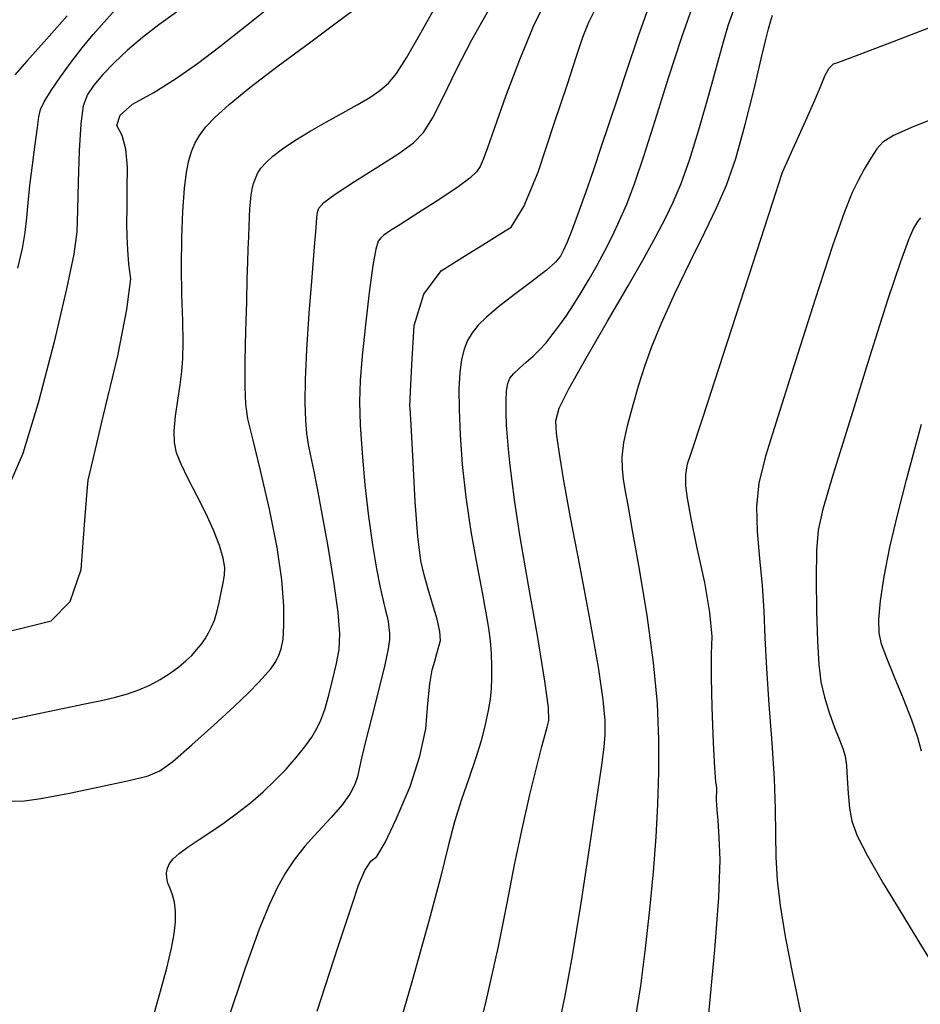
# Model space of a CAD drawing. Extents: x 349891 to 353091, y 1051115 to 1054115.
# Drawn here: x 350856 to 350914, y 1053436 to 1053500 of the extents above; entities that cross this region are included whole.
import ezdxf

# ---------------------------------------------------------------- set-up
doc = ezdxf.new("R2010")
doc.units = 0
doc.header["$LTSCALE"] = 25
doc.header["$MEASUREMENT"] = 0
doc.layers.add('INDEX', color=1, linetype='CONTINUOUS')
doc.layers.add('INTER', color=33, linetype='CONTINUOUS')

msp = doc.modelspace()

# ---------------------------------------------------------------- linework, layer by layer
at = {"layer": 'INDEX', "linetype": 'CONTINUOUS'}
for points, elevation in [([(350854.253, 1053460.065), (350855.867, 1053460.446), (350857.599, 1053460.893), (350858.827, 1053462.153), (350859.551, 1053464.226), (350859.772, 1053467.113), (350859.92, 1053469.041), (350859.996, 1053470.009), (350859.998, 1053470.019), (350860.319, 1053471.369), (350860.959, 1053474.06), (350861.917, 1053478.092), (350862.519, 1053481.099), (350862.762, 1053483.083), (350862.648, 1053484.041), (350862.57, 1053484.957), (350862.527, 1053485.829), (350862.519, 1053486.659), (350862.521, 1053487.686), (350862.531, 1053488.911), (350862.551, 1053490.334), (350862.446, 1053491.493), (350862.216, 1053492.388), (350861.862, 1053493.019), (350862.086, 1053493.694), (350862.887, 1053494.413), (350864.267, 1053495.176), (350865.67, 1053496.054), (350867.097, 1053497.049), (350868.549, 1053498.159), (350870.293, 1053499.537), (350872.33, 1053501.18)], 2470), ([(350874.853, 1053435.555), (350876.221, 1053439.763), (350877.118, 1053442.494), (350877.543, 1053443.747), (350877.952, 1053444.683), (350878.343, 1053445.302), (350878.718, 1053445.605), (350879.266, 1053446.512), (350879.989, 1053448.025), (350880.885, 1053450.143), (350881.523, 1053452.098), (350881.904, 1053453.89), (350882.027, 1053455.52), (350882.164, 1053456.793), (350882.316, 1053457.708), (350882.482, 1053458.266), (350882.626, 1053458.769), (350882.747, 1053459.216), (350882.845, 1053459.608), (350882.808, 1053460.201), (350882.635, 1053460.994), (350882.327, 1053461.987), (350882.048, 1053462.949), (350881.797, 1053463.879), (350881.575, 1053464.778), (350881.377, 1053466.363), (350881.203, 1053468.634), (350881.053, 1053471.591), (350880.948, 1053473.607), (350880.887, 1053474.681), (350880.872, 1053474.814), (350880.911, 1053475.753), (350881.004, 1053477.498), (350881.152, 1053480.049), (350881.78, 1053482.082), (350882.89, 1053483.597), (350884.481, 1053484.594), (350885.771, 1053485.4), (350886.76, 1053486.015), (350887.448, 1053486.44), (350888.257, 1053487.77), (350889.187, 1053490.005), (350890.237, 1053493.147), (350891.07, 1053495.653), (350891.683, 1053497.525), (350892.079, 1053498.763), (350892.469, 1053499.741), (350892.854, 1053500.462)], 2460)]:
    msp.add_lwpolyline(points, dxfattribs=dict(at, elevation=elevation))
at = {"layer": 'INDEX', "color": 1, "linetype": 'CONTINUOUS', "elevation": 2450}
msp.add_lwpolyline([(350900.229, 1053435.168), (350900.657, 1053439.542), (350900.916, 1053442.945), (350901.006, 1053445.378), (350900.927, 1053446.841), (350900.861, 1053447.924), (350900.808, 1053448.626), (350900.769, 1053448.948), (350900.75, 1053449.244), (350900.751, 1053449.514), (350900.772, 1053449.757), (350900.771, 1053449.993), (350900.749, 1053450.221), (350900.706, 1053450.442), (350900.646, 1053451.359), (350900.569, 1053452.973), (350900.475, 1053455.284), (350900.427, 1053457.206), (350900.424, 1053458.739), (350900.466, 1053459.882), (350900.323, 1053461.425), (350899.996, 1053463.367), (350899.484, 1053465.709), (350899.108, 1053467.535), (350898.867, 1053468.847), (350898.763, 1053469.645), (350898.765, 1053470.385), (350898.874, 1053471.068), (350899.089, 1053471.694), (350899.867, 1053474.068), (350901.209, 1053478.191), (350903.113, 1053484.061), (350904.383, 1053487.98), (350905.021, 1053489.945), (350905.025, 1053489.958), (350905.028, 1053489.969), (350905.03, 1053489.976), (350905.031, 1053489.98), (350905.038, 1053489.994), (350905.051, 1053490.018), (350905.069, 1053490.053), (350905.326, 1053490.621), (350905.823, 1053491.725), (350906.559, 1053493.362), (350907.134, 1053494.67), (350907.549, 1053495.647), (350907.804, 1053496.294), (350908.067, 1053496.754), (350908.339, 1053497.028), (350908.619, 1053497.114), (350909.84, 1053497.567), (350912.001, 1053498.386), (350915.103, 1053499.571)], dxfattribs=at)
at = {"layer": 'INTER', "linetype": 'CONTINUOUS'}
for points, elevation in [([(350889.864, 1053501.469), (350888.937, 1053499.602), (350888.937, 1053499.602), (350887.975, 1053497.296), (350887.08, 1053494.907), (350886.365, 1053492.886), (350886.365, 1053492.886), (350885.907, 1053491.569), (350885.633, 1053490.817), (350885.435, 1053490.378), (350885.435, 1053490.378), (350885.195, 1053490.021), (350884.767, 1053489.611), (350883.995, 1053489.038), (350883.995, 1053489.038), (350882.806, 1053488.242), (350881.458, 1053487.374), (350880.29, 1053486.633), (350880.29, 1053486.633), (350879.556, 1053486.167), (350879.174, 1053485.909), (350878.976, 1053485.74), (350878.976, 1053485.74), (350878.821, 1053485.517), (350878.66, 1053485.003), (350878.466, 1053483.943), (350878.466, 1053483.943), (350878.228, 1053482.196), (350877.982, 1053480.093), (350877.775, 1053478.084), (350877.775, 1053478.084), (350877.648, 1053476.488), (350877.606, 1053475.108), (350877.647, 1053473.615), (350877.647, 1053473.615), (350877.766, 1053471.775), (350877.949, 1053469.719), (350878.181, 1053467.668), (350878.181, 1053467.668), (350878.443, 1053465.819), (350878.707, 1053464.259), (350878.943, 1053463.047), (350878.943, 1053463.047), (350879.128, 1053462.211), (350879.267, 1053461.649), (350879.372, 1053461.23), (350879.372, 1053461.23), (350879.451, 1053460.84), (350879.507, 1053460.459), (350879.54, 1053460.086), (350879.54, 1053460.086), (350879.54, 1053459.686), (350879.46, 1053459.076), (350879.24, 1053458.04), (350879.24, 1053458.04), (350878.854, 1053456.465), (350878.397, 1053454.666), (350877.993, 1053453.063), (350877.993, 1053453.063), (350877.736, 1053451.97), (350877.584, 1053451.277), (350877.462, 1053450.771), (350877.462, 1053450.771), (350877.295, 1053450.265), (350877.003, 1053449.684), (350876.505, 1053448.981), (350876.505, 1053448.981), (350875.762, 1053448.132), (350874.89, 1053447.198), (350874.049, 1053446.266), (350874.049, 1053446.266), (350873.359, 1053445.392), (350872.792, 1053444.531), (350872.283, 1053443.609), (350872.283, 1053443.609), (350871.758, 1053442.504), (350871.102, 1053440.88), (350870.195, 1053438.355), (350870.195, 1053438.355), (350868.965, 1053434.748)], 2462), ([(350896.574, 1053501.342), (350895.657, 1053498.761), (350894.934, 1053496.633), (350894.328, 1053494.801), (350894.328, 1053494.801), (350893.776, 1053493.132), (350893.263, 1053491.602), (350892.793, 1053490.215), (350892.364, 1053488.972), (350891.976, 1053487.875), (350891.63, 1053486.923), (350891.63, 1053486.923), (350891.326, 1053486.116), (350891.064, 1053485.454), (350890.844, 1053484.938), (350890.844, 1053484.938), (350890.639, 1053484.544), (350890.32, 1053484.158), (350889.731, 1053483.643), (350889.731, 1053483.643), (350888.784, 1053482.909), (350887.662, 1053482.061), (350886.616, 1053481.252), (350886.616, 1053481.252), (350885.839, 1053480.597), (350885.302, 1053480.063), (350884.919, 1053479.582), (350884.919, 1053479.582), (350884.617, 1053479.087), (350884.381, 1053478.526), (350884.209, 1053477.85), (350884.209, 1053477.85), (350884.1, 1053477.01), (350884.051, 1053475.948), (350884.059, 1053474.61), (350884.059, 1053474.61), (350884.124, 1053472.958), (350884.263, 1053471.038), (350884.498, 1053468.916), (350884.498, 1053468.916), (350884.831, 1053466.686), (350885.207, 1053464.549), (350885.55, 1053462.735), (350885.55, 1053462.735), (350885.804, 1053461.402), (350885.973, 1053460.42), (350886.078, 1053459.593), (350886.078, 1053459.593), (350886.138, 1053458.762), (350886.162, 1053457.937), (350886.159, 1053457.168), (350886.159, 1053457.168), (350886.132, 1053456.484), (350886.069, 1053455.814), (350885.95, 1053455.064), (350885.95, 1053455.064), (350885.759, 1053454.16), (350885.488, 1053453.108), (350885.132, 1053451.934), (350885.132, 1053451.934), (350884.693, 1053450.662), (350884.219, 1053449.3), (350883.764, 1053447.856), (350883.764, 1053447.856), (350883.349, 1053446.273), (350882.849, 1053444.245), (350882.101, 1053441.4), (350882.101, 1053441.4), (350881.009, 1053437.54), (350879.74, 1053433.145)], 2458), ([(350884.717, 1053431.756), (350885.818, 1053436.208), (350885.818, 1053436.208), (350886.611, 1053439.749), (350887.176, 1053442.573), (350887.659, 1053445.059), (350887.659, 1053445.059), (350888.172, 1053447.48), (350888.682, 1053449.71), (350889.118, 1053451.517), (350889.118, 1053451.517), (350889.43, 1053452.743), (350889.639, 1053453.504), (350889.782, 1053453.988), (350889.782, 1053453.988), (350889.877, 1053454.431), (350889.856, 1053455.264), (350889.633, 1053456.967), (350889.633, 1053456.967), (350889.162, 1053459.805), (350888.572, 1053463.192), (350888.033, 1053466.327), (350888.033, 1053466.327), (350887.677, 1053468.593), (350887.475, 1053470.104), (350887.357, 1053471.162), (350887.357, 1053471.162), (350887.268, 1053472.026), (350887.196, 1053472.808), (350887.143, 1053473.58), (350887.143, 1053473.58), (350887.113, 1053474.387), (350887.109, 1053475.164), (350887.14, 1053475.818), (350887.215, 1053476.287), (350887.361, 1053476.63), (350887.608, 1053476.938), (350887.608, 1053476.938), (350887.973, 1053477.283), (350888.412, 1053477.666), (350888.867, 1053478.071), (350888.867, 1053478.071), (350889.293, 1053478.488), (350889.699, 1053478.935), (350890.108, 1053479.435), (350890.108, 1053479.435), (350890.539, 1053480.008), (350890.996, 1053480.658), (350891.479, 1053481.384), (350891.479, 1053481.384), (350891.986, 1053482.185), (350892.505, 1053483.047), (350893.021, 1053483.955), (350893.021, 1053483.955), (350893.523, 1053484.895), (350894.008, 1053485.864), (350894.476, 1053486.864), (350894.476, 1053486.864), (350894.937, 1053487.931), (350895.443, 1053489.249), (350896.054, 1053491.041), (350896.054, 1053491.041), (350896.809, 1053493.427), (350897.652, 1053496.13), (350898.508, 1053498.769), (350898.508, 1053498.769), (350899.305, 1053501.035)], 2456), ([(350854.474, 1053454.389), (350856.476, 1053454.804), (350858.326, 1053455.192), (350858.326, 1053455.192), (350859.774, 1053455.493), (350860.875, 1053455.727), (350861.766, 1053455.935), (350861.766, 1053455.935), (350862.559, 1053456.153), (350863.297, 1053456.404), (350864, 1053456.711), (350864, 1053456.711), (350864.681, 1053457.085), (350865.318, 1053457.497), (350865.877, 1053457.908), (350865.877, 1053457.908), (350866.338, 1053458.289), (350866.715, 1053458.647), (350867.037, 1053458.998), (350867.037, 1053458.998), (350867.324, 1053459.356), (350867.582, 1053459.725), (350867.81, 1053460.102), (350867.81, 1053460.102), (350868.01, 1053460.496), (350868.187, 1053460.936), (350868.348, 1053461.458), (350868.348, 1053461.458), (350868.498, 1053462.079), (350868.634, 1053462.736), (350868.752, 1053463.344), (350868.752, 1053463.344), (350868.84, 1053463.853), (350868.858, 1053464.353), (350868.76, 1053464.965), (350868.76, 1053464.965), (350868.512, 1053465.78), (350868.127, 1053466.769), (350867.63, 1053467.868), (350867.63, 1053467.868), (350867.058, 1053469.01), (350866.493, 1053470.103), (350866.028, 1053471.048), (350866.028, 1053471.048), (350865.732, 1053471.791), (350865.597, 1053472.455), (350865.589, 1053473.206), (350865.589, 1053473.206), (350865.675, 1053474.158), (350865.813, 1053475.211), (350865.959, 1053476.211), (350865.959, 1053476.211), (350866.077, 1053477.065), (350866.151, 1053477.915), (350866.172, 1053478.963), (350866.172, 1053478.963), (350866.138, 1053480.358), (350866.084, 1053482.032), (350866.052, 1053483.866), (350866.052, 1053483.866), (350866.077, 1053485.733), (350866.151, 1053487.478), (350866.257, 1053488.941), (350866.257, 1053488.941), (350866.383, 1053490.009), (350866.531, 1053490.767), (350866.706, 1053491.346), (350866.706, 1053491.346), (350866.921, 1053491.865), (350867.215, 1053492.38), (350867.632, 1053492.934), (350867.632, 1053492.934), (350868.233, 1053493.577), (350869.14, 1053494.397), (350870.49, 1053495.49), (350870.49, 1053495.49), (350872.333, 1053496.893), (350874.362, 1053498.399), (350876.184, 1053499.744), (350876.184, 1053499.744), (350877.5, 1053500.727)], 2468), ([(350865.729, 1053500.386), (350864.577, 1053499.553), (350863.516, 1053498.733), (350862.549, 1053497.917), (350862.549, 1053497.917), (350861.682, 1053497.102), (350860.943, 1053496.329), (350860.359, 1053495.646), (350860.359, 1053495.646), (350859.948, 1053495.047), (350859.682, 1053494.304), (350859.517, 1053493.136), (350859.517, 1053493.136), (350859.417, 1053491.382), (350859.356, 1053489.365), (350859.316, 1053487.533), (350859.316, 1053487.533), (350859.256, 1053486.139), (350859.062, 1053484.672), (350858.602, 1053482.428), (350858.602, 1053482.428), (350857.795, 1053478.99), (350856.786, 1053475.09), (350855.77, 1053471.745), (350855.77, 1053471.745), (350854.874, 1053469.694)], 2472), ([(350854.908, 1053449.214), (350855.723, 1053449.198), (350856.933, 1053449.358), (350856.933, 1053449.358), (350858.796, 1053449.713), (350860.92, 1053450.157), (350862.75, 1053450.552), (350862.75, 1053450.552), (350863.899, 1053450.825), (350864.66, 1053451.151), (350865.491, 1053451.77), (350865.491, 1053451.77), (350866.723, 1053452.833), (350868.16, 1053454.124), (350869.478, 1053455.339), (350869.478, 1053455.339), (350870.425, 1053456.242), (350871.054, 1053456.877), (350871.49, 1053457.356), (350871.49, 1053457.356), (350871.84, 1053457.777), (350872.127, 1053458.183), (350872.355, 1053458.601), (350872.355, 1053458.601), (350872.528, 1053459.075), (350872.644, 1053459.704), (350872.702, 1053460.601), (350872.702, 1053460.601), (350872.691, 1053461.867), (350872.563, 1053463.542), (350872.261, 1053465.652), (350872.261, 1053465.652), (350871.764, 1053468.142), (350871.188, 1053470.64), (350870.684, 1053472.69), (350870.684, 1053472.69), (350870.368, 1053474.003), (350870.218, 1053474.952), (350870.175, 1053476.071), (350870.175, 1053476.071), (350870.189, 1053477.741), (350870.232, 1053479.715), (350870.282, 1053481.59), (350870.282, 1053481.59), (350870.325, 1053483.054), (350870.358, 1053484.155), (350870.386, 1053485.033), (350870.386, 1053485.033), (350870.413, 1053485.805), (350870.439, 1053486.493), (350870.465, 1053487.098), (350870.465, 1053487.098), (350870.491, 1053487.623), (350870.524, 1053488.084), (350870.572, 1053488.502), (350870.572, 1053488.502), (350870.642, 1053488.892), (350870.735, 1053489.257), (350870.85, 1053489.599), (350870.85, 1053489.599), (350870.995, 1053489.922), (350871.205, 1053490.249), (350871.522, 1053490.612), (350871.522, 1053490.612), (350871.982, 1053491.033), (350872.607, 1053491.516), (350873.413, 1053492.059), (350873.413, 1053492.059), (350874.395, 1053492.653), (350875.466, 1053493.262), (350876.517, 1053493.844), (350876.517, 1053493.844), (350877.457, 1053494.368), (350878.264, 1053494.844), (350878.93, 1053495.293), (350878.93, 1053495.293), (350879.472, 1053495.764), (350879.998, 1053496.412), (350880.639, 1053497.416), (350880.639, 1053497.416), (350881.487, 1053498.885), (350882.476, 1053500.628)], 2466), ([(350855.431, 1053483.772), (350855.731, 1053485.051), (350855.914, 1053486.093), (350855.914, 1053486.093), (350856.025, 1053487.042), (350856.109, 1053488.02), (350856.217, 1053489.142), (350856.217, 1053489.142), (350856.381, 1053490.462), (350856.563, 1053491.794), (350856.711, 1053492.89), (350856.711, 1053492.89), (350856.798, 1053493.588), (350856.906, 1053494.06), (350857.145, 1053494.562), (350857.145, 1053494.562), (350857.594, 1053495.29), (350858.205, 1053496.189), (350858.901, 1053497.146), (350858.901, 1053497.146), (350859.616, 1053498.064), (350860.331, 1053498.929), (350861.04, 1053499.742), (350861.04, 1053499.742), (350861.762, 1053500.526)], 2474), ([(350863.849, 1053433.869), (350864.591, 1053436.461), (350864.591, 1053436.461), (350865.103, 1053438.351), (350865.408, 1053439.64), (350865.574, 1053440.576), (350865.574, 1053440.576), (350865.656, 1053441.366), (350865.665, 1053442.051), (350865.6, 1053442.63), (350865.6, 1053442.63), (350865.471, 1053443.109), (350865.314, 1053443.513), (350865.178, 1053443.871), (350865.178, 1053443.871), (350865.1, 1053444.209), (350865.088, 1053444.532), (350865.143, 1053444.839), (350865.143, 1053444.839), (350865.272, 1053445.136), (350865.512, 1053445.447), (350865.908, 1053445.8), (350865.908, 1053445.8), (350866.487, 1053446.219), (350867.21, 1053446.701), (350868.015, 1053447.234), (350868.015, 1053447.234), (350868.853, 1053447.81), (350869.698, 1053448.429), (350870.534, 1053449.09), (350870.534, 1053449.09), (350871.344, 1053449.79), (350872.115, 1053450.52), (350872.834, 1053451.266), (350872.834, 1053451.266), (350873.486, 1053452.011), (350874.05, 1053452.719), (350874.504, 1053453.35), (350874.504, 1053453.35), (350874.839, 1053453.892), (350875.1, 1053454.448), (350875.343, 1053455.146), (350875.343, 1053455.146), (350875.611, 1053456.07), (350875.88, 1053457.115), (350876.113, 1053458.128), (350876.113, 1053458.128), (350876.272, 1053459.031), (350876.318, 1053460.043), (350876.213, 1053461.456), (350876.213, 1053461.456), (350875.94, 1053463.445), (350875.568, 1053465.71), (350875.189, 1053467.831), (350875.189, 1053467.831), (350874.875, 1053469.479), (350874.63, 1053470.692), (350874.44, 1053471.596), (350874.44, 1053471.596), (350874.292, 1053472.326), (350874.183, 1053473.038), (350874.112, 1053473.895), (350874.112, 1053473.895), (350874.079, 1053475.043), (350874.098, 1053476.556), (350874.184, 1053478.49), (350874.184, 1053478.49), (350874.339, 1053480.82), (350874.523, 1053483.187), (350874.682, 1053485.152), (350874.682, 1053485.152), (350874.78, 1053486.39), (350874.833, 1053487.051), (350874.876, 1053487.397), (350874.876, 1053487.397), (350874.967, 1053487.672), (350875.28, 1053488.022), (350876.016, 1053488.572), (350876.016, 1053488.572), (350877.279, 1053489.392), (350878.785, 1053490.338), (350880.151, 1053491.213), (350880.151, 1053491.213), (350881.099, 1053491.896), (350881.753, 1053492.575), (350882.34, 1053493.514), (350882.34, 1053493.514), (350883.047, 1053494.907), (350883.902, 1053496.654), (350884.896, 1053498.588), (350884.896, 1053498.588), (350885.994, 1053500.538)], 2464), ([(350890.458, 1053434.312), (350890.948, 1053436.567), (350891.417, 1053439.147), (350891.417, 1053439.147), (350891.97, 1053442.577), (350892.541, 1053446.298), (350893.017, 1053449.483), (350893.316, 1053451.525), (350893.467, 1053452.701), (350893.526, 1053453.509), (350893.526, 1053453.509), (350893.529, 1053454.415), (350893.417, 1053455.766), (350893.111, 1053457.878), (350893.111, 1053457.878), (350892.57, 1053460.905), (350891.912, 1053464.361), (350891.293, 1053467.597), (350891.293, 1053467.597), (350890.84, 1053470.097), (350890.548, 1053471.872), (350890.382, 1053473.064), (350890.382, 1053473.064), (350890.339, 1053473.868), (350890.55, 1053474.677), (350891.176, 1053475.938), (350891.176, 1053475.938), (350892.301, 1053477.938), (350893.688, 1053480.336), (350895.022, 1053482.634), (350895.022, 1053482.634), (350896.056, 1053484.444), (350896.823, 1053485.832), (350897.423, 1053486.974), (350897.423, 1053486.974), (350897.95, 1053488.052), (350898.465, 1053489.273), (350899.022, 1053490.849), (350899.022, 1053490.849), (350899.652, 1053492.89), (350900.282, 1053495.09), (350900.82, 1053497.041), (350900.82, 1053497.041), (350901.206, 1053498.462), (350901.538, 1053499.571), (350901.948, 1053500.712)], 2454), ([(350858.645, 1053500.153), (350857.146, 1053498.461), (350856.028, 1053497.201), (350855.249, 1053496.319)], 2476), ([(350895.504, 1053435.055), (350895.839, 1053437.215), (350895.839, 1053437.215), (350896.152, 1053439.624), (350896.435, 1053442.151), (350896.669, 1053444.61), (350896.669, 1053444.61), (350896.842, 1053446.866), (350896.956, 1053448.976), (350897.015, 1053451.046), (350897.015, 1053451.046), (350897.017, 1053453.187), (350896.92, 1053455.526), (350896.672, 1053458.195), (350896.672, 1053458.195), (350896.254, 1053461.224), (350895.76, 1053464.233), (350895.316, 1053466.74), (350895.316, 1053466.74), (350895.019, 1053468.397), (350894.843, 1053469.404), (350894.735, 1053470.091), (350894.735, 1053470.091), (350894.659, 1053470.752), (350894.648, 1053471.51), (350894.75, 1053472.45), (350894.75, 1053472.45), (350894.996, 1053473.617), (350895.342, 1053474.913), (350895.724, 1053476.204), (350895.724, 1053476.204), (350896.105, 1053477.412), (350896.561, 1053478.682), (350897.194, 1053480.212), (350897.194, 1053480.212), (350898.064, 1053482.12), (350899.051, 1053484.186), (350899.991, 1053486.106), (350899.991, 1053486.106), (350900.763, 1053487.687), (350901.409, 1053489.166), (350902.01, 1053490.895), (350902.01, 1053490.895), (350902.625, 1053493.083), (350903.202, 1053495.392), (350903.662, 1053497.347), (350903.662, 1053497.347), (350903.954, 1053498.598), (350904.127, 1053499.305), (350904.255, 1053499.753), (350904.255, 1053499.753), (350904.4, 1053500.176)], 2452), ([(350915.722, 1053493.811), (350913.561, 1053492.955), (350913.561, 1053492.955), (350912.239, 1053492.375), (350911.552, 1053491.952), (350911.154, 1053491.508), (350911.154, 1053491.508), (350910.76, 1053490.911), (350910.344, 1053490.2), (350909.94, 1053489.459), (350909.94, 1053489.459), (350909.554, 1053488.672), (350909.056, 1053487.427), (350908.286, 1053485.212), (350908.286, 1053485.212), (350907.157, 1053481.755), (350905.879, 1053477.748), (350904.733, 1053474.126), (350904.733, 1053474.126), (350903.945, 1053471.577), (350903.504, 1053469.82), (350903.346, 1053468.331), (350903.346, 1053468.331), (350903.395, 1053466.695), (350903.556, 1053464.934), (350903.726, 1053463.179), (350903.726, 1053463.179), (350903.827, 1053461.507), (350903.895, 1053459.779), (350903.992, 1053457.799), (350903.992, 1053457.799), (350904.158, 1053455.457), (350904.349, 1053452.97), (350904.5, 1053450.639), (350904.5, 1053450.639), (350904.567, 1053448.688), (350904.585, 1053447.043), (350904.613, 1053445.553), (350904.613, 1053445.553), (350904.703, 1053444.065), (350904.893, 1053442.408), (350905.217, 1053440.408), (350905.217, 1053440.408), (350905.683, 1053437.989), (350906.201, 1053435.469)], 2448), ([(350913.988, 1053487.03), (350913.785, 1053486.793), (350913.541, 1053486.367), (350913.541, 1053486.367), (350913.209, 1053485.612), (350912.687, 1053484.187), (350911.86, 1053481.7), (350911.86, 1053481.7), (350910.686, 1053477.999), (350909.401, 1053473.871), (350908.312, 1053470.342), (350908.312, 1053470.342), (350907.65, 1053468.134), (350907.344, 1053466.767), (350907.244, 1053465.458), (350907.244, 1053465.458), (350907.225, 1053463.626), (350907.252, 1053461.506), (350907.312, 1053459.537), (350907.312, 1053459.537), (350907.399, 1053458.047), (350907.536, 1053456.923), (350907.753, 1053455.943), (350907.753, 1053455.943), (350908.064, 1053454.94), (350908.414, 1053453.977), (350908.729, 1053453.174), (350908.729, 1053453.174), (350908.953, 1053452.598), (350909.096, 1053452.109), (350909.183, 1053451.512), (350909.183, 1053451.512), (350909.24, 1053450.674), (350909.295, 1053449.696), (350909.378, 1053448.737), (350909.378, 1053448.737), (350909.534, 1053447.885), (350909.879, 1053446.942), (350910.548, 1053445.638), (350910.548, 1053445.638), (350911.6, 1053443.823), (350912.814, 1053441.816), (350913.893, 1053440.056), (350913.893, 1053440.056), (350914.613, 1053438.869)], 2446), ([(350914.054, 1053452.43), (350913.813, 1053453.318), (350913.429, 1053454.453), (350913.429, 1053454.453), (350912.893, 1053455.823), (350912.307, 1053457.24), (350911.798, 1053458.47), (350911.798, 1053458.47), (350911.465, 1053459.366), (350911.306, 1053460.112), (350911.292, 1053460.981), (350911.292, 1053460.981), (350911.4, 1053462.193), (350911.635, 1053463.766), (350912.009, 1053465.669), (350912.009, 1053465.669), (350912.518, 1053467.835), (350913.086, 1053470.046), (350913.62, 1053472.048), (350913.62, 1053472.048), (350914.049, 1053473.639)], 2444)]:
    msp.add_lwpolyline(points, dxfattribs=dict(at, elevation=elevation))

doc.saveas('drawing.dxf')
